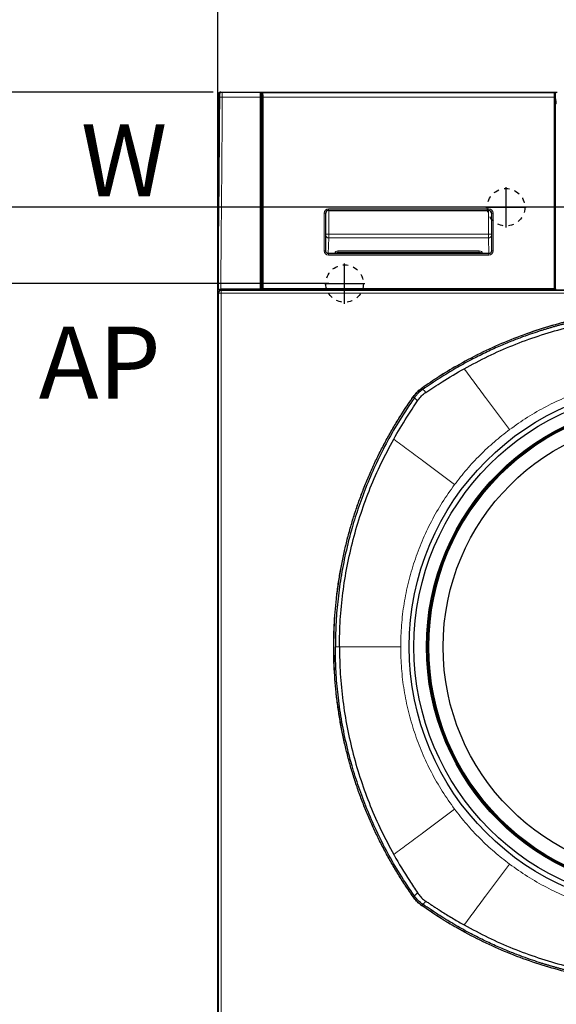
# Model space of a CAD drawing. Units: millimetres. Extents: x 47 to 888, y -676 to 953.
# Drawn here: x 442 to 479, y -254 to -185 of the extents above; entities that cross this region are included whole.
import ezdxf

# ---------------------------------------------------------------- set-up
doc = ezdxf.new("R2010")
doc.units = ezdxf.units.MM
doc.linetypes.add('SL1', pattern=[0.5, 0.25, -0.25])
doc.layers.add('1_50 Beschriftung', color=252, linetype='Continuous')
doc.layers.add('TEXT_035', color=2, linetype='Continuous')
doc.styles.add('ERSTELLTER_STIL_1', font='arial.ttf')
doc.styles.add('SIMP_025_20', font='SIMPLEX.SHX', dxfattribs={"height": 5})
doc.styles.add('STAND_025_20', font='arial.ttf', dxfattribs={"height": 5})
doc.dimstyles.new('ISO_025_50', dxfattribs={"dimtxt": 12.5, "dimasz": 10, "dimexe": 1.25, "dimexo": 0.63, "dimgap": 5, "dimtad": 1, "dimdec": 4, "dimdsep": 46, "dimtxsty": 'SIMP_025_20', "dimblk1": 'OBLIQUE', "dimblk2": 'OBLIQUE', "dimsah": 1, "dimcen": 10, "dimclrd": 256, "dimclre": 256, "dimclrt": 256, "dimadec": 0, "dimazin": 0, "dimtfac": 1, "dimtdec": 4, "dimtmove": 0, "dimatfit": 3, "dimldrblk": 'OBLIQUE', "dimfxl": 1, "dimtvp": 1, "dimtolj": 1, "dimtzin": 0, "dimarcsym": 0})

# ---------------------------------------------------------------- blocks, each defined once
blk = doc.blocks.new('_ARCHTICK')
at = {"color": 0, "linetype": 'ByBlock', "const_width": 0.15}
blk.add_lwpolyline([(-0.5, -0.5), (0.5, 0.5)], dxfattribs=at)
blk = doc.blocks.new('*D90')
at = {"layer": 'Defpoints', "color": 0, "transparency": 16777216}
for p in [(464.157, -203.716), (435.829, -310.886), (457.435, -310.886)]:
    blk.add_point(p, dxfattribs=at)
at = {"layer": 'TEXT_035', "color": 7, "lineweight": -2, "transparency": 16777216}
for p, q in [((435.829, -201.716), (435.829, -312.886)), ((463.527, -203.716), (434.579, -203.716)), ((456.805, -310.886), (434.579, -310.886))]:
    blk.add_line(p, q, dxfattribs=at)
at = {"layer": 'TEXT_035', "color": 7, "lineweight": -2, "transparency": 16777216, "xscale": 5, "yscale": 5, "zscale": 5}
for p, rotation in [((435.829, -203.716), 90), ((435.829, -310.886), 270)]:
    blk.add_blockref('_ARCHTICK', p, dxfattribs=dict(at, rotation=rotation))
at = {"layer": 'TEXT_035', "color": 7, "transparency": 16777216, "insert": (428.276, -257.301), "char_height": 5, "attachment_point": 5, "rotation": 90, "style": 'STAND_025_20'}
blk.add_mtext('\\A1;107.2', dxfattribs=at)
blk = doc.blocks.new('*D91')
at = {"layer": 'Defpoints', "color": 0, "transparency": 16777216}
for p in [(486.303, -198.416), (416.829, -310.886), (457.435, -310.886)]:
    blk.add_point(p, dxfattribs=at)
at = {"layer": 'TEXT_035', "color": 7, "lineweight": -2, "transparency": 16777216}
for p, q in [((416.829, -196.416), (416.829, -312.886)), ((485.673, -198.416), (415.579, -198.416)), ((456.805, -310.886), (415.579, -310.886))]:
    blk.add_line(p, q, dxfattribs=at)
at = {"layer": 'TEXT_035', "color": 7, "lineweight": -2, "transparency": 16777216, "xscale": 5, "yscale": 5, "zscale": 5}
for p, rotation in [((416.829, -198.416), 90), ((416.829, -310.886), 270)]:
    blk.add_blockref('_ARCHTICK', p, dxfattribs=dict(at, rotation=rotation))
at = {"layer": 'TEXT_035', "color": 7, "transparency": 16777216, "insert": (409.276, -254.651), "char_height": 5, "attachment_point": 5, "rotation": 90, "style": 'STAND_025_20'}
blk.add_mtext('\\A1;112.5', dxfattribs=at)
blk = doc.blocks.new('*D92')
at = {"layer": 'Defpoints', "color": 0, "transparency": 16777216}
for p in [(456.134, -190.43), (397.829, -310.871), (457.399, -310.871)]:
    blk.add_point(p, dxfattribs=at)
at = {"layer": 'TEXT_035', "color": 7, "lineweight": -2, "transparency": 16777216}
for p, q in [((397.829, -188.43), (397.829, -312.871)), ((455.504, -190.43), (396.579, -190.43)), ((456.769, -310.871), (396.579, -310.871))]:
    blk.add_line(p, q, dxfattribs=at)
at = {"layer": 'TEXT_035', "color": 7, "lineweight": -2, "transparency": 16777216, "xscale": 5, "yscale": 5, "zscale": 5}
for p, rotation in [((397.829, -190.43), 90), ((397.829, -310.871), 270)]:
    blk.add_blockref('_ARCHTICK', p, dxfattribs=dict(at, rotation=rotation))
at = {"layer": 'TEXT_035', "color": 7, "transparency": 16777216, "insert": (390.276, -250.651), "char_height": 5, "attachment_point": 5, "rotation": 90, "style": 'STAND_025_20'}
blk.add_mtext('\\A1;120.5', dxfattribs=at)
blk = doc.blocks.new('*D93')
at = {"layer": 'Defpoints', "color": 0, "transparency": 16777216}
for p in [(518.829, -171.43), (455.829, -202.282), (518.829, -202.282)]:
    blk.add_point(p, dxfattribs=at)
at = {"layer": 'TEXT_035', "color": 7, "lineweight": -2, "transparency": 16777216}
for p, q in [((455.829, -201.652), (455.829, -170.18)), ((518.829, -201.652), (518.829, -170.18)), ((453.829, -171.43), (520.829, -171.43))]:
    blk.add_line(p, q, dxfattribs=at)
at = {"layer": 'TEXT_035', "color": 7, "lineweight": -2, "transparency": 16777216, "xscale": 5, "yscale": 5, "zscale": 5, "rotation": 180}
blk.add_blockref('_ARCHTICK', (455.829, -171.43), dxfattribs=at)
at = {"layer": 'TEXT_035', "color": 7, "lineweight": -2, "transparency": 16777216, "xscale": 5, "yscale": 5, "zscale": 5}
blk.add_blockref('_ARCHTICK', (518.829, -171.43), dxfattribs=at)
at = {"layer": 'TEXT_035', "color": 7, "transparency": 16777216, "insert": (487.329, -163.876), "char_height": 5, "attachment_point": 5, "style": 'STAND_025_20'}
blk.add_mtext('\\A1;63', dxfattribs=at)

msp = doc.modelspace()

# ---------------------------------------------------------------- linework, layer by layer
at = {"color": 7, "linetype": 'Continuous', "lineweight": 25}
for p, q in [((455.86, -190.531), (455.858, -190.533)), ((455.858, -190.533), (455.858, -190.533)), ((456.134, -190.43), (458.766, -190.43)), ((458.766, -190.43), (458.818, -190.43)), ((458.818, -190.43), (459.219, -190.43)), ((458.891, -190.585), (458.891, -190.515)), ((458.956, -190.45), (479.179, -190.45)), ((458.956, -190.45), (458.956, -190.45)), ((459.219, -190.43), (478.914, -190.43)), ((478.914, -190.43), (479.314, -190.43)), ((479.179, -190.45), (479.179, -190.45)), ((479.244, -190.515), (479.244, -190.585)), ((479.314, -190.43), (479.367, -190.43)), ((458.89, -190.645), (458.891, -190.585)), ((458.89, -190.645), (458.893, -190.645)), ((458.89, -190.78), (458.89, -190.645)), ((458.89, -190.78), (458.893, -190.78)), ((458.893, -190.645), (458.891, -190.585)), ((458.893, -190.78), (458.893, -190.645)), ((458.893, -204.047), (458.893, -190.78)), ((479.244, -190.585), (479.241, -190.645)), ((479.241, -190.645), (479.241, -190.78)), ((479.245, -190.645), (479.241, -190.645)), ((479.241, -190.78), (479.241, -204.047)), ((479.241, -190.78), (479.245, -190.78)), ((479.244, -190.585), (479.245, -190.645)), ((479.245, -190.645), (479.245, -190.78)), ((455.829, -194.033), (455.829, -193.662)), ((455.871, -193.432), (455.871, -193.38)), ((455.829, -277.736), (455.829, -194.033)), ((463.513, -198.635), (474.621, -198.635)), ((463.314, -198.835), (463.314, -198.824)), ((463.314, -201.437), (463.314, -198.836)), ((474.821, -198.824), (474.821, -198.835)), ((474.821, -198.836), (474.821, -201.437)), ((463.513, -201.637), (463.513, -201.637)), ((474.621, -201.637), (463.513, -201.637)), ((474.621, -201.637), (474.621, -201.637)), ((455.858, -204.129), (455.859, -204.076)), ((455.858, -204.076), (455.858, -204.079)), ((455.858, -204.129), (456.055, -204.137)), ((455.859, -204.074), (455.859, -204.076)), ((458.544, -204.137), (456.055, -204.137)), ((518.599, -204.189), (456.059, -204.189)), ((456.108, -204.137), (456.149, -204.139)), ((456.136, -204.138), (456.132, -204.138)), ((456.132, -204.138), (456.156, -204.139)), ((456.136, -204.137), (456.136, -204.138)), ((456.149, -204.139), (456.156, -204.139)), ((456.156, -204.139), (456.156, -204.137)), ((456.329, -204.189), (456.329, -204.137)), ((458.544, -204.137), (458.544, -204.139)), ((458.544, -204.139), (458.765, -204.139)), ((458.794, -204.129), (458.803, -204.129)), ((458.866, -204.129), (458.947, -204.129)), ((459.311, -204.137), (458.983, -204.137)), ((460.081, -204.136), (460.081, -204.189)), ((460.861, -204.136), (460.861, -204.179)), ((461.041, -204.179), (460.861, -204.179)), ((461.041, -204.179), (461.041, -204.159)), ((461.211, -204.159), (461.211, -204.189)), ((461.227, -204.189), (461.227, -204.159)), ((461.461, -204.136), (461.462, -204.179)), ((461.662, -204.179), (461.462, -204.179)), ((461.462, -204.189), (461.462, -204.179)), ((461.662, -204.136), (461.662, -204.179)), ((461.662, -204.179), (461.662, -204.189)), ((461.949, -204.159), (461.949, -204.189)), ((461.962, -204.189), (461.962, -204.159)), ((462.082, -204.179), (462.082, -204.159)), ((462.262, -204.179), (462.082, -204.179)), ((462.138, -204.189), (462.138, -204.179)), ((462.262, -204.135), (462.262, -204.179)), ((463.559, -204.189), (463.53, -204.129)), ((463.632, -204.129), (463.664, -204.189)), ((464.263, -204.135), (464.263, -204.139)), ((464.313, -204.139), (464.263, -204.139)), ((464.313, -204.139), (510.343, -204.139)), ((465.449, -204.189), (465.48, -204.139)), ((465.565, -204.189), (465.592, -204.139)), ((465.695, -204.139), (465.67, -204.189)), ((467.091, -204.189), (467.091, -204.139)), ((472.88, -204.139), (472.88, -204.189)), ((473.654, -204.139), (473.654, -204.179)), ((473.834, -204.179), (473.654, -204.179)), ((473.835, -204.159), (473.834, -204.179)), ((473.954, -204.139), (473.954, -204.179)), ((474.155, -204.179), (473.954, -204.179)), ((473.955, -204.189), (473.954, -204.179)), ((474.155, -204.139), (474.155, -204.179)), ((474.364, -204.139), (474.365, -204.179)), ((474.525, -204.179), (474.365, -204.179)), ((474.525, -204.139), (474.525, -204.179)), ((474.735, -204.139), (474.735, -204.179)), ((474.935, -204.179), (474.735, -204.179)), ((474.935, -204.139), (474.935, -204.179)), ((474.935, -204.179), (474.935, -204.189)), ((475.055, -204.179), (475.055, -204.159)), ((475.235, -204.179), (475.055, -204.179)), ((475.236, -204.139), (475.235, -204.179)), ((477.182, -204.189), (477.182, -204.139)), ((479.151, -204.137), (478.823, -204.137)), ((479.188, -204.129), (479.266, -204.129)), ((455.859, -204.389), (455.859, -278.336)), ((470.059, -211.055), (470.055, -211.058)), ((469.472, -211.641), (469.469, -211.645)), ((469.472, -246.189), (469.469, -246.184)), ((470.059, -246.775), (470.055, -246.771))]:
    msp.add_line(p, q, dxfattribs=at)
at = {"color": 7, "linetype": 'Continuous', "lineweight": 18}
for p, q in [((455.959, -190.533), (455.958, -190.535)), ((458.868, -190.48), (458.816, -190.48)), ((458.868, -190.805), (458.868, -190.48)), ((458.901, -190.48), (458.868, -190.48)), ((458.891, -190.515), (458.891, -190.515)), ((459.219, -190.45), (459.219, -190.43)), ((478.914, -190.45), (478.914, -190.43)), ((479.264, -190.48), (479.233, -190.48)), ((479.244, -190.515), (479.244, -190.515)), ((479.264, -190.48), (479.264, -190.805)), ((479.317, -190.48), (479.264, -190.48)), ((455.961, -190.78), (455.96, -190.78)), ((456.133, -190.78), (456.137, -190.78)), ((456.137, -190.78), (458.761, -190.78)), ((458.761, -204.075), (458.761, -190.78)), ((458.811, -190.78), (458.761, -190.78)), ((458.811, -190.78), (458.811, -204.075)), ((458.816, -204.095), (458.816, -191.241)), ((458.816, -191.241), (458.866, -191.241)), ((458.819, -191.092), (458.868, -190.805)), ((458.866, -191.241), (458.866, -204.101)), ((458.893, -191.241), (458.866, -191.241)), ((458.893, -191), (458.869, -191.142)), ((458.869, -191.142), (458.893, -191.142)), ((458.872, -190.801), (458.874, -190.8)), ((458.874, -190.8), (458.893, -190.8)), ((458.902, -204.034), (458.902, -190.78)), ((458.902, -190.78), (458.967, -190.78)), ((458.967, -190.78), (458.967, -204.034)), ((458.967, -190.78), (479.167, -190.78)), ((479.167, -204.034), (479.167, -190.78)), ((479.232, -190.78), (479.167, -190.78)), ((479.232, -190.78), (479.232, -204.034)), ((479.241, -190.8), (479.258, -190.8)), ((479.264, -191.142), (479.241, -191.009)), ((479.241, -191.142), (479.264, -191.142)), ((479.266, -191.241), (479.241, -191.241)), ((479.258, -190.8), (479.261, -190.801)), ((479.264, -190.805), (479.314, -191.092)), ((479.266, -191.241), (479.316, -191.241)), ((479.266, -204.101), (479.266, -191.241)), ((455.829, -194.033), (455.86, -194.033)), ((463.509, -198.532), (474.625, -198.532)), ((463.509, -198.631), (463.509, -198.532)), ((474.625, -198.631), (463.509, -198.631)), ((463.509, -198.631), (463.513, -198.635)), ((463.524, -198.635), (463.524, -200.292)), ((474.61, -200.292), (474.61, -198.635)), ((474.621, -198.635), (474.625, -198.631)), ((474.625, -198.532), (474.625, -198.631)), ((463.21, -201.441), (463.21, -198.831)), ((463.31, -198.831), (463.21, -198.831)), ((463.31, -198.831), (463.31, -201.441)), ((463.314, -198.835), (463.31, -198.831)), ((463.314, -200.292), (463.314, -198.818)), ((474.82, -198.818), (474.82, -200.292)), ((474.825, -198.831), (474.821, -198.835)), ((474.825, -201.441), (474.825, -198.831)), ((474.925, -198.831), (474.825, -198.831)), ((474.925, -198.831), (474.925, -201.441)), ((463.314, -200.292), (463.524, -200.292)), ((463.524, -200.549), (463.492, -201.64)), ((474.61, -200.292), (463.524, -200.292)), ((463.524, -200.549), (474.611, -200.549)), ((474.61, -200.292), (474.82, -200.292)), ((474.642, -201.64), (474.611, -200.549)), ((463.31, -201.441), (463.21, -201.441)), ((463.31, -201.441), (463.314, -201.437)), ((464.162, -201.448), (473.972, -201.448)), ((464.162, -201.448), (464.162, -201.534)), ((473.972, -201.448), (473.972, -201.534)), ((474.821, -201.437), (474.825, -201.441)), ((474.925, -201.441), (474.825, -201.441)), ((463.513, -201.637), (463.509, -201.641)), ((463.509, -201.641), (474.625, -201.641)), ((463.509, -201.641), (463.509, -201.741)), ((474.625, -201.741), (463.509, -201.741)), ((463.95, -201.637), (463.952, -201.573)), ((464.162, -201.534), (464.162, -201.637)), ((473.972, -201.534), (464.162, -201.534)), ((473.972, -201.637), (473.972, -201.534)), ((474.182, -201.573), (474.184, -201.637)), ((474.625, -201.641), (474.621, -201.637)), ((474.625, -201.741), (474.625, -201.641)), ((458.761, -204.125), (455.903, -204.125)), ((456.034, -204.075), (458.761, -204.075)), ((456.059, -204.189), (456.059, -204.137)), ((456.059, -204.389), (456.059, -204.189)), ((456.229, -204.189), (456.229, -204.137)), ((456.329, -204.137), (456.329, -204.189)), ((456.379, -204.137), (456.379, -204.189)), ((458.761, -204.075), (458.761, -204.125)), ((458.761, -204.075), (458.811, -204.075)), ((458.765, -204.139), (458.761, -204.125)), ((458.811, -204.075), (458.816, -204.095)), ((458.866, -204.101), (458.866, -204.129)), ((458.866, -204.101), (458.912, -204.101)), ((458.893, -204.047), (458.902, -204.034)), ((458.902, -204.034), (458.967, -204.034)), ((458.992, -204.124), (458.983, -204.137)), ((458.992, -204.059), (479.142, -204.059)), ((458.992, -204.124), (458.992, -204.059)), ((479.142, -204.124), (458.992, -204.124)), ((461.227, -204.159), (461.211, -204.159)), ((461.962, -204.159), (461.949, -204.159)), ((464.313, -204.135), (464.313, -204.139)), ((474.005, -204.179), (474.005, -204.189)), ((474.885, -204.189), (474.885, -204.179)), ((479.142, -204.124), (479.142, -204.059)), ((479.151, -204.137), (479.142, -204.124)), ((479.232, -204.034), (479.167, -204.034)), ((479.223, -204.101), (479.266, -204.101)), ((479.232, -204.034), (479.241, -204.047)), ((479.266, -204.101), (479.266, -204.129)), ((456.059, -204.389), (455.859, -204.389)), ((456.059, -204.389), (456.059, -278.136)), ((518.599, -204.389), (456.059, -204.389)), ((469.984, -210.973), (469.984, -210.974)), ((469.388, -211.57), (469.388, -211.57)), ((463.985, -228.915), (464.27, -228.915)), ((469.388, -246.259), (469.388, -246.259)), ((469.984, -246.856), (469.984, -246.856))]:
    msp.add_line(p, q, dxfattribs=at)
at = {"color": 7}
for p, q in [((475.829, -199.816), (475.829, -197.016)), ((474.429, -198.416), (477.229, -198.416)), ((464.629, -205.116), (464.629, -202.316)), ((463.229, -203.716), (466.029, -203.716))]:
    msp.add_line(p, q, dxfattribs=at)
at = {"color": 7, "linetype": 'Continuous', "lineweight": 25, "flags": 128}
for points in [[(455.858, -190.533), (455.858, -190.634), (455.858, -191.034), (455.858, -192.635), (455.858, -193.346)], [(455.859, -204.074), (455.861, -203.739), (455.874, -202.138), (455.888, -200.537), (455.901, -198.936), (455.921, -196.446)], [(463.743, -204.129), (463.773, -204.179), (463.78, -204.189)], [(463.843, -204.189), (463.827, -204.165), (463.804, -204.129)], [(465.419, -204.139), (465.402, -204.165), (465.385, -204.189)]]:
    msp.add_lwpolyline(points, dxfattribs=at)
at = {"color": 7, "linetype": 'Continuous', "lineweight": 18, "flags": 128}
for points in [[(470.263, -211.269), (470.159, -211.163), (470.138, -211.142), (470.076, -211.079), (470.055, -211.058)], [(469.472, -211.641), (469.493, -211.661), (469.496, -211.664), (469.496, -211.664)], [(469.496, -211.664), (469.496, -211.664), (469.59, -211.757), (469.621, -211.788), (469.683, -211.849)], [(469.472, -246.189), (469.493, -246.168), (469.496, -246.165), (469.496, -246.165)], [(469.496, -246.165), (469.496, -246.165), (469.59, -246.073), (469.621, -246.042), (469.683, -245.98)], [(470.263, -246.561), (470.159, -246.666), (470.138, -246.687), (470.076, -246.75), (470.055, -246.771)]]:
    msp.add_lwpolyline(points, dxfattribs=at)
at = {"color": 7, "linetype": 'SL1', "ltscale": 1.5}
for centre in [(475.829, -198.416), (464.629, -203.716)]:
    msp.add_circle(centre, 1.301, dxfattribs=at)
at = {"color": 7, "linetype": 'Continuous', "lineweight": 25}
for radius in [18.226, 17.889, 17.02, 17.017, 15.871]:
    msp.add_circle((487.329, -228.915), radius, dxfattribs=at)
at = {"color": 7, "linetype": 'Continuous', "lineweight": 18}
for radius in [16.96, 16.91, 16.909, 16.864]:
    msp.add_circle((487.329, -228.915), radius, dxfattribs=at)
for centre, radius, start, end in [((458.766, -190.48), 0.05, 359.99564, 89.99564), ((458.818, -190.48), 0.05, 359.99564, 89.99564), ((479.314, -190.48), 0.05, 90.00436, 180.00436), ((458.869, -191.092), 0.05, 180.25764, 270.02251), ((458.918, -190.805), 0.0499, 180.1805, 239.89058), ((458.922, -190.8), 0.0506, 180.83899, 235.28432), ((458.925, -190.801), 0.0503, 179.87204, 231.43911), ((479.208, -190.801), 0.0504, 310.91773, 0.11967), ((479.211, -190.8), 0.0506, 306.92321, 359.16127), ((479.214, -190.805), 0.0498, 302.228, 359.82256), ((479.264, -191.092), 0.05, 269.97749, 359.74236), ((463.512, -200.35), 0.199, 185.33263, 273.45454), ((474.623, -200.35), 0.199, 266.54546, 354.66737), ((463.957, -201.67), 0.0981, 19.75085, 92.63737), ((474.178, -201.67), 0.0981, 87.36263, 160.24915), ((455.846, -204.072), 0.0128, 338.93522, 346.89059), ((458.761, -204.075), 0.05, 270.02239, 359.87937), ((458.766, -204.095), 0.0499, 317.16256, 359.92465), ((464.617, -203.639), 1.448, 199.79434, 202.3406), ((464.611, -203.639), 1.448, 337.6594, 339.78426), ((487.329, -235.48), 30.023, 55.08633, 125.28944), ((493.894, -228.915), 30.023, 144.71056, 215.28944), ((487.329, -222.35), 30.023, 234.71056, 304.91367)]:
    msp.add_arc(centre, radius, start, end, dxfattribs=at)
at = {"color": 7, "linetype": 'Continuous', "lineweight": 25}
for centre, radius, start, end in [((456.059, -193.662), 0.23, 147.33831, 180), ((455.908, -193.346), 0.05, 179.98925, 213.45539), ((456.059, -204.389), 0.2, 90, 180), ((461.081, -204.159), 0.04, 144.911, 179.5), ((461.171, -204.159), 0.04, 0.5, 35.19995), ((462.002, -204.159), 0.04, 144.28227, 179.5), ((462.042, -204.159), 0.04, 0.5, 35.78462), ((473.875, -204.159), 0.04, 150, 179.5), ((473.914, -204.159), 0.04, 0.5, 30), ((474.975, -204.159), 0.04, 150, 179.5), ((475.015, -204.159), 0.04, 0.5, 30)]:
    msp.add_arc(centre, radius, start, end, dxfattribs=at)
at = {"color": 7, "linetype": 'Continuous', "lineweight": 18}
for centre, major_axis, ratio, start_param, end_param in [((458.766, -190.78), (0, 0.35), 0.014961, 0, 1.570796), ((458.816, -190.78), (0, 0.3), 0.017455, 0, 1.570796), ((458.891, -190.78), (0, 0.265), 0.043661, 4.712389, 6.283185), ((458.956, -190.78), (0, 0.33), 0.035061, 4.712389, 6.283185), ((479.179, -190.78), (0, 0.33), 0.035061, 0, 1.570796), ((479.244, -190.78), (0, 0.265), 0.043661, 0, 1.570796), ((458.819, -191.241), (0, 0.15), 0.017455, 0.100333, 1.570796), ((458.869, -191.241), (0, 0.1), 0.026183, 0.100333, 1.570796), ((459.219, -190.805), (0.35, 0), 0.08629, 3.007874, 3.124139), ((478.914, -190.805), (0.35, 0), 0.08629, 0.017453, 0.133719), ((479.264, -191.241), (0, 0.1), 0.026183, 4.712389, 6.182852), ((479.314, -191.241), (0, 0.15), 0.017455, 4.712389, 6.182852), ((456.059, -193.662), (0.23, 0), 0.130435, 2.614334, 3.141593), ((463.51, -198.832), (-0.213, 0.213), 0.997265, 5.499157, 7.067214), ((463.51, -198.832), (-0.142, 0.142), 0.994548, 5.499157, 7.067214), ((474.624, -198.832), (0.213, 0.213), 0.997265, 5.499157, 7.067214), ((474.624, -198.832), (0.142, 0.142), 0.994548, 5.499157, 7.067214), ((463.313, -200.292), (0, 0.0901), 0.017455, 3.682645, 4.712389), ((463.523, -200.292), (0, 0.3), 0.005237, 3.682645, 4.712389), ((474.612, -200.292), (0, 0.3), 0.005237, 1.570796, 2.600541), ((474.822, -200.292), (0, 0.0901), 0.017455, 1.570796, 2.600541), ((463.51, -201.441), (-0.213, -0.213), 0.997265, 5.499157, 7.067214), ((463.51, -201.441), (0.142, 0.142), 0.994548, 2.357564, 3.925621), ((464.162, -201.575), (0.21, 0), 0.600861, 1.570796, 3.124139), ((473.972, -201.575), (0.21, 0), 0.600861, 0.017453, 1.570796), ((474.624, -201.441), (0.213, -0.213), 0.997265, 5.499157, 7.067214), ((474.624, -201.441), (0.142, -0.142), 0.994548, 5.499157, 7.067214), ((464.162, -201.661), (0, 0.126), 0.871765, 0, 1.386315), ((473.972, -201.661), (0, 0.126), 0.871765, 4.89687, 6.283185), ((458.866, -204.095), (0.05, 0), 0.122325, 3.159046, 4.712389), ((458.992, -204.034), (0.0733, -0.0523), 0.998753, 3.762886, 5.331019), ((458.992, -204.034), (0.0146, 0.0204), 0.997188, 2.192089, 3.760223), ((479.142, -204.034), (-0.0146, 0.0204), 0.997188, 2.522963, 4.091096), ((479.142, -204.034), (0.0733, 0.0523), 0.998753, 4.093759, 5.661892), ((479.266, -204.095), (0.05, 0), 0.122325, 4.712389, 6.265732)]:
    msp.add_ellipse(centre, major_axis=major_axis, ratio=ratio, start_param=start_param, end_param=end_param, dxfattribs=at)
at = {"color": 7, "linetype": 'Continuous', "lineweight": 25}
for centre, major_axis, ratio, start_param, end_param in [((458.956, -190.515), (0.0651, 0), 0.999619, 1.570796, 3.141593), ((479.179, -190.515), (0.0651, 0), 0.999619, 0, 1.570796), ((463.514, -198.836), (-0.142, 0.142), 0.997265, 5.499157, 7.009965), ((474.62, -198.836), (0.142, 0.142), 0.997265, 5.556406, 7.067214), ((463.454, -198.836), (0, 0.21), 0.667048, 1.569492, 1.570796), ((474.681, -198.836), (0, 0.21), 0.667048, 4.712389, 4.713694), ((463.447, -201.57), (-0.09, 0.238), 0.413737, 0.828298, 0.829666), ((474.687, -201.57), (0.09, 0.238), 0.413737, 5.453519, 5.454887), ((458.764, -204.088), (-0.0162, 0.0474), 0.998508, 2.813046, 3.443474), ((458.983, -204.047), (0.0525, 0.0735), 0.997188, 2.192089, 3.760223), ((469.067, -276.86), (1189.056, 0), 0.061163, 1.562591, 1.579001), ((479.151, -204.047), (-0.0525, 0.0735), 0.997188, 2.522963, 4.091096)]:
    msp.add_ellipse(centre, major_axis=major_axis, ratio=ratio, start_param=start_param, end_param=end_param, dxfattribs=at)
for points, knots in [([(455.958, -190.535), (455.957, -190.535), (455.956, -190.535), (455.953, -190.535), (455.95, -190.535), (455.947, -190.535), (455.945, -190.535), (455.942, -190.535), (455.939, -190.536), (455.937, -190.536), (455.935, -190.536), (455.933, -190.536), (455.93, -190.536), (455.928, -190.536), (455.927, -190.536), (455.925, -190.537), (455.924, -190.537), (455.922, -190.536), (455.92, -190.536), (455.917, -190.536), (455.914, -190.536), (455.912, -190.536), (455.909, -190.536), (455.907, -190.536), (455.904, -190.536), (455.901, -190.536), (455.899, -190.535), (455.896, -190.535), (455.893, -190.535), (455.891, -190.535), (455.888, -190.535), (455.886, -190.535), (455.883, -190.535), (455.88, -190.535), (455.878, -190.534), (455.875, -190.534), (455.873, -190.534), (455.87, -190.534), (455.867, -190.534), (455.865, -190.534), (455.862, -190.534), (455.86, -190.534), (455.859, -190.534), (455.858, -190.533)], [0, 0, 0, 0, 0.00777, 0.023311, 0.038851, 0.054391, 0.069932, 0.085472, 0.101012, 0.116553, 0.132093, 0.147633, 0.163174, 0.178714, 0.194254, 0.209795, 0.225335, 0.240875, 0.271956, 0.303037, 0.334117, 0.365198, 0.396279, 0.427359, 0.45844, 0.489521, 0.520601, 0.551682, 0.582763, 0.613843, 0.644924, 0.676005, 0.707085, 0.738166, 0.769247, 0.800327, 0.831408, 0.862489, 0.893569, 0.92465, 0.955731, 0.980168, 1, 1, 1, 1]), ([(456.033, -190.43), (456.011, -190.432), (455.966, -190.437), (455.906, -190.471), (455.874, -190.507), (455.861, -190.529), (455.86, -190.531)], [0, 0, 0, 0, 0.320481, 0.640961, 0.961442, 1, 1, 1, 1]), ([(455.96, -190.78), (455.96, -190.75), (455.961, -190.692), (455.96, -190.617), (455.96, -190.562), (455.959, -190.537), (455.958, -190.536), (455.958, -190.535)], [0, 0, 0, 0, 0.22752, 0.455504, 0.670172, 0.887197, 1, 1, 1, 1]), ([(456.033, -190.43), (456.043, -190.43), (456.058, -190.43), (456.085, -190.43), (456.113, -190.43), (456.134, -190.43)], [0, 0, 0, 0, 0.328235, 0.498121, 1, 1, 1, 1]), ([(455.921, -196.446), (455.923, -196.227), (455.926, -195.869), (455.93, -195.372), (455.933, -194.955), (455.937, -194.537), (455.94, -194.12), (455.944, -193.702), (455.947, -193.285), (455.95, -192.867), (455.954, -192.554), (455.954, -192.345), (455.955, -192.241), (455.955, -192.032), (455.956, -191.719), (455.958, -191.301), (455.959, -190.988), (455.96, -190.814), (455.96, -190.78)], [0, 0, 0, 0, 0.115805, 0.189488, 0.263171, 0.336854, 0.410537, 0.48422, 0.557903, 0.631585, 0.705268, 0.723689, 0.74211, 0.760531, 0.834213, 0.907896, 0.981579, 1, 1, 1, 1]), ([(455.866, -193.632), (455.864, -193.849), (455.861, -194.176), (455.859, -194.611), (455.859, -195.264), (455.859, -196.678), (455.858, -199.725), (455.858, -202.336), (455.858, -204.076)], [0, 0, 0, 0, 0.0625203, 0.0937828, 0.125045, 0.2500383, 0.5000255, 1, 1, 1, 1]), ([(455.867, -193.367), (455.867, -193.375), (455.867, -193.394), (455.867, -193.457), (455.867, -193.541), (455.866, -193.603), (455.866, -193.632)], [0, 0, 0, 0, 0.181941, 0.463957, 0.745665, 1, 1, 1, 1]), ([(455.867, -193.35), (455.867, -193.35), (455.867, -193.35), (455.867, -193.354), (455.867, -193.363), (455.867, -193.367)], [0, 0, 0, 0, 0.090196, 0.538898, 1, 1, 1, 1]), ([(463.513, -201.637), (463.499, -201.636), (463.462, -201.634), (463.406, -201.61), (463.355, -201.565), (463.32, -201.505), (463.316, -201.46), (463.314, -201.437)], [0, 0, 0, 0, 0.140521, 0.355086, 0.569875, 0.784943, 1, 1, 1, 1]), ([(474.821, -201.437), (474.82, -201.452), (474.817, -201.489), (474.793, -201.546), (474.748, -201.596), (474.688, -201.631), (474.643, -201.635), (474.621, -201.637)], [0, 0, 0, 0, 0.1412942, 0.3558958, 0.5704778, 0.7852433, 1, 1, 1, 1]), ([(455.858, -204.129), (455.871, -204.127), (455.884, -204.126), (455.902, -204.125), (455.903, -204.125)], [0, 0, 0, 0, 0.964016, 1, 1, 1, 1]), ([(455.903, -204.125), (455.913, -204.124), (455.933, -204.121), (455.977, -204.103), (456.011, -204.086), (456.034, -204.075)], [0, 0, 0, 0, 0.249881, 0.499301, 1, 1, 1, 1]), ([(458.826, -204.129), (458.83, -204.129), (458.841, -204.129), (458.856, -204.129), (458.865, -204.129), (458.866, -204.129)], [0, 0, 0, 0, 0.4113209, 0.8895603, 1, 1, 1, 1]), ([(461.219, -204.136), (461.22, -204.137), (461.223, -204.141), (461.226, -204.15), (461.226, -204.156), (461.227, -204.159)], [0, 0, 0, 0, 0.14467, 0.712407, 1, 1, 1, 1]), ([(461.949, -204.159), (461.949, -204.154), (461.95, -204.146), (461.954, -204.139), (461.956, -204.136)], [0, 0, 0, 0, 0.54741, 1, 1, 1, 1]), ([(479.266, -204.129), (479.273, -204.129), (479.287, -204.129), (479.302, -204.129), (479.308, -204.129), (479.309, -204.129)], [0, 0, 0, 0, 0.4525628, 0.9050486, 1, 1, 1, 1]), ([(504.512, -210.86), (504.385, -210.772), (503.748, -210.332), (502.567, -209.589), (500.936, -208.695), (499.252, -207.905), (497.523, -207.22), (495.755, -206.643), (493.955, -206.177), (492.129, -205.823), (490.284, -205.583), (488.429, -205.458), (486.569, -205.447), (484.712, -205.552), (482.865, -205.771), (481.035, -206.104), (479.23, -206.55), (477.455, -207.106), (475.718, -207.772), (474.026, -208.543), (472.512, -209.351), (471.164, -210.163), (470.378, -210.703), (469.984, -210.973)], [0, 0, 0, 0, 0.012628, 0.063162, 0.113696, 0.16423, 0.214763, 0.265297, 0.315831, 0.366365, 0.416899, 0.467433, 0.517967, 0.568501, 0.619035, 0.669569, 0.720102, 0.770636, 0.82117, 0.871704, 0.922238, 0.961075, 1, 1, 1, 1]), ([(487.329, -205.571), (486.779, -205.58), (485.668, -205.598), (483.992, -205.743), (482.492, -205.953), (481.175, -206.203), (480.35, -206.393), (479.826, -206.526), (479.604, -206.585), (479.381, -206.645), (479.158, -206.707), (478.935, -206.772), (478.713, -206.838), (478.49, -206.905), (478.141, -207.015), (477.635, -207.181), (476.944, -207.426), (476.167, -207.725), (475.305, -208.086), (474.371, -208.514), (473.37, -209.016), (472.311, -209.601), (471.191, -210.278), (470.445, -210.79), (470.059, -211.055)], [0, 0, 0, 0, 0.089644, 0.180986, 0.274026, 0.336369, 0.399451, 0.41193, 0.424438, 0.436974, 0.449539, 0.462132, 0.474754, 0.487404, 0.500083, 0.534412, 0.574205, 0.619462, 0.670183, 0.726368, 0.78687, 0.852642, 0.923685, 1, 1, 1, 1]), ([(472.921, -209.62), (473.472, -209.324), (474.574, -208.733), (476.296, -207.98), (478.066, -207.329), (479.879, -206.793), (481.721, -206.374), (483.578, -206.077), (485.449, -205.89), (486.702, -205.867), (487.329, -205.855)], [0, 0, 0, 0, 0.124579, 0.249177, 0.374279, 0.50027, 0.625698, 0.750395, 0.875015, 1, 1, 1, 1]), ([(470.263, -211.269), (470.638, -211.019), (471.506, -210.441), (472.408, -209.917), (472.92, -209.619)], [0, 0, 0, 0, 0.432147, 1, 1, 1, 1]), ([(469.388, -211.57), (469.471, -211.455), (469.638, -211.225), (469.869, -211.057), (469.984, -210.974)], [0, 0, 0, 0, 0.499221, 1, 1, 1, 1]), ([(470.055, -211.058), (469.944, -211.137), (469.776, -211.258), (469.594, -211.468), (469.513, -211.583), (469.472, -211.641)], [0, 0, 0, 0, 0.490388, 0.743852, 1, 1, 1, 1]), ([(469.984, -210.973), (469.921, -211.018), (469.813, -211.093), (469.718, -211.183), (469.679, -211.22)], [0, 0, 0, 0, 0.591648, 1, 1, 1, 1]), ([(469.388, -246.259), (469.299, -246.132), (469.032, -245.752), (468.605, -245.106), (468.116, -244.316), (467.652, -243.511), (467.213, -242.692), (466.8, -241.86), (466.412, -241.016), (466.051, -240.159), (465.716, -239.293), (465.409, -238.416), (465.128, -237.53), (464.876, -236.636), (464.651, -235.734), (464.454, -234.826), (464.285, -233.913), (464.144, -232.994), (464.032, -232.072), (463.949, -231.146), (463.894, -230.219), (463.868, -229.29), (463.871, -228.361), (463.902, -227.432), (463.963, -226.505), (464.052, -225.58), (464.169, -224.658), (464.315, -223.741), (464.489, -222.828), (464.692, -221.921), (464.922, -221.021), (465.18, -220.129), (465.466, -219.244), (465.778, -218.37), (466.118, -217.505), (466.484, -216.651), (466.877, -215.809), (467.295, -214.979), (467.739, -214.163), (468.208, -213.361), (468.645, -212.664), (469.039, -212.068), (469.272, -211.736), (469.388, -211.57)], [0, 0, 0, 0, 0.012559, 0.03768, 0.0628, 0.087921, 0.113042, 0.138162, 0.163283, 0.188403, 0.213524, 0.238645, 0.263765, 0.288886, 0.314006, 0.339127, 0.364248, 0.389368, 0.414489, 0.439609, 0.46473, 0.489851, 0.514971, 0.540092, 0.565212, 0.590333, 0.615454, 0.640574, 0.665695, 0.690815, 0.715936, 0.741057, 0.766177, 0.791298, 0.816418, 0.841539, 0.86666, 0.89178, 0.916901, 0.942021, 0.967142, 0.983568, 1, 1, 1, 1]), ([(469.469, -211.645), (469.132, -212.139), (468.468, -213.115), (467.596, -214.629), (466.828, -216.145), (466.166, -217.659), (465.603, -219.163), (465.106, -220.743), (464.686, -222.393), (464.358, -224.101), (464.138, -225.758), (464.009, -227.357), (463.993, -228.403), (463.985, -228.915)], [0, 0, 0, 0, 0.097428, 0.192293, 0.284594, 0.374333, 0.46151, 0.546125, 0.644276, 0.738739, 0.829513, 0.9166, 1, 1, 1, 1]), ([(469.646, -211.251), (469.639, -211.257), (469.537, -211.349), (469.46, -211.463), (469.388, -211.57)], [0, 0, 0, 0, 0.065241, 1, 1, 1, 1]), ([(469.683, -211.849), (469.754, -211.754), (469.899, -211.56), (470.107, -211.377), (470.235, -211.288), (470.263, -211.269)], [0, 0, 0, 0, 0.432181, 0.876975, 1, 1, 1, 1]), ([(468.033, -214.506), (468.33, -213.996), (468.854, -213.094), (469.432, -212.226), (469.683, -211.849)], [0, 0, 0, 0, 0.565782, 1, 1, 1, 1]), ([(464.27, -228.915), (464.281, -228.289), (464.304, -227.038), (464.49, -225.166), (464.788, -223.304), (465.208, -221.46), (465.744, -219.649), (466.394, -217.884), (467.146, -216.162), (467.738, -215.059), (468.034, -214.507)], [0, 0, 0, 0, 0.124672, 0.24933, 0.374457, 0.500433, 0.625866, 0.750602, 0.87514, 1, 1, 1, 1]), ([(469.469, -246.184), (469.132, -245.69), (468.468, -244.715), (467.596, -243.2), (466.828, -241.684), (466.166, -240.17), (465.603, -238.666), (465.106, -237.086), (464.686, -235.437), (464.358, -233.728), (464.138, -232.071), (464.009, -230.472), (463.993, -229.426), (463.985, -228.915)], [0, 0, 0, 0, 0.097428, 0.192293, 0.284594, 0.374333, 0.46151, 0.546125, 0.644276, 0.738739, 0.829513, 0.9166, 1, 1, 1, 1]), ([(464.27, -228.915), (464.281, -229.54), (464.304, -230.792), (464.49, -232.663), (464.788, -234.526), (465.208, -236.369), (465.744, -238.18), (466.394, -239.946), (467.146, -241.668), (467.738, -242.771), (468.034, -243.323)], [0, 0, 0, 0, 0.124672, 0.24933, 0.374457, 0.500433, 0.625866, 0.750602, 0.87514, 1, 1, 1, 1]), ([(468.033, -243.323), (468.033, -243.323), (468.033, -243.323), (468.033, -243.323), (468.033, -243.323), (468.033, -243.323), (468.033, -243.323), (468.034, -243.324), (468.034, -243.325), (468.036, -243.329), (468.045, -243.345), (468.389, -243.955), (468.926, -244.844), (469.493, -245.696), (469.683, -245.98)], [0, 0, 0, 0, 0.000001, 0.000001, 0.000003, 0.000007, 0.000022, 0.000077, 0.000295, 0.001159, 0.004607, 0.01838, 0.672065, 1, 1, 1, 1]), ([(469.388, -246.259), (469.471, -246.374), (469.638, -246.605), (469.869, -246.772), (469.984, -246.856)], [0, 0, 0, 0, 0.499211, 1, 1, 1, 1]), ([(469.646, -246.578), (469.639, -246.572), (469.537, -246.48), (469.46, -246.366), (469.388, -246.259)], [0, 0, 0, 0, 0.065227, 1, 1, 1, 1]), ([(470.055, -246.771), (469.944, -246.692), (469.776, -246.571), (469.594, -246.361), (469.513, -246.246), (469.472, -246.189)], [0, 0, 0, 0, 0.490388, 0.743852, 1, 1, 1, 1]), ([(469.683, -245.98), (469.754, -246.076), (469.899, -246.269), (470.107, -246.452), (470.235, -246.541), (470.263, -246.561)], [0, 0, 0, 0, 0.432181, 0.876975, 1, 1, 1, 1]), ([(470.263, -246.561), (470.33, -246.605), (470.465, -246.696), (470.671, -246.833), (470.882, -246.972), (471.134, -247.135), (471.439, -247.329), (471.8, -247.553), (472.177, -247.78), (472.551, -248.001), (472.798, -248.141), (472.92, -248.21)], [0, 0, 0, 0, 0.077175, 0.156222, 0.237094, 0.319746, 0.443475, 0.583654, 0.727985, 0.865005, 1, 1, 1, 1]), ([(469.984, -246.856), (469.921, -246.811), (469.813, -246.737), (469.718, -246.646), (469.679, -246.609)], [0, 0, 0, 0, 0.591628, 1, 1, 1, 1]), ([(504.512, -246.969), (504.385, -247.057), (503.748, -247.497), (502.567, -248.24), (500.936, -249.134), (499.252, -249.924), (497.523, -250.609), (495.755, -251.186), (493.955, -251.652), (492.129, -252.006), (490.284, -252.246), (488.429, -252.372), (486.569, -252.382), (484.712, -252.278), (482.865, -252.059), (481.035, -251.725), (479.23, -251.28), (477.455, -250.723), (475.718, -250.058), (474.026, -249.286), (472.512, -248.478), (471.164, -247.666), (470.378, -247.126), (469.984, -246.856)], [0, 0, 0, 0, 0.012628, 0.063162, 0.113696, 0.16423, 0.214763, 0.265297, 0.315831, 0.366365, 0.416899, 0.467433, 0.517967, 0.568501, 0.619035, 0.669569, 0.720102, 0.770636, 0.82117, 0.871704, 0.922238, 0.961075, 1, 1, 1, 1]), ([(487.329, -252.258), (486.779, -252.249), (485.668, -252.232), (483.992, -252.086), (482.492, -251.877), (481.175, -251.626), (480.35, -251.436), (479.826, -251.303), (479.604, -251.245), (479.381, -251.184), (479.158, -251.122), (478.935, -251.058), (478.713, -250.992), (478.49, -250.924), (478.141, -250.814), (477.635, -250.648), (476.944, -250.403), (476.167, -250.104), (475.305, -249.744), (474.371, -249.316), (473.37, -248.814), (472.311, -248.228), (471.191, -247.551), (470.445, -247.04), (470.059, -246.775)], [0, 0, 0, 0, 0.089644, 0.180986, 0.274026, 0.336369, 0.399451, 0.41193, 0.424438, 0.436974, 0.449539, 0.462132, 0.474754, 0.487404, 0.500083, 0.534412, 0.574205, 0.619462, 0.670183, 0.726368, 0.78687, 0.852642, 0.923685, 1, 1, 1, 1]), ([(472.921, -248.209), (473.472, -248.505), (474.574, -249.096), (476.296, -249.849), (478.066, -250.501), (479.879, -251.037), (481.721, -251.456), (483.578, -251.753), (485.449, -251.939), (486.702, -251.962), (487.329, -251.974)], [0, 0, 0, 0, 0.124579, 0.249177, 0.374279, 0.50027, 0.625698, 0.750395, 0.875015, 1, 1, 1, 1])]:
    msp.add_open_spline(points, degree=3, knots=knots, dxfattribs=at)
at = {"color": 7, "linetype": 'Continuous', "lineweight": 18}
for points, knots in [([(455.858, -190.533), (455.873, -190.533), (455.899, -190.533), (455.94, -190.533), (455.959, -190.533)], [0, 0, 0, 0, 0.559975, 1, 1, 1, 1]), ([(456.134, -190.43), (456.114, -190.432), (456.074, -190.435), (456.009, -190.467), (455.977, -190.508), (455.959, -190.533)], [0, 0, 0, 0, 0.276405, 0.56276, 1, 1, 1, 1]), ([(455.959, -190.533), (455.959, -190.538), (455.96, -190.547), (455.961, -190.613), (455.961, -190.694), (455.961, -190.751), (455.961, -190.78)], [0, 0, 0, 0, 0.280687, 0.559104, 0.776804, 1, 1, 1, 1]), ([(456.134, -190.43), (456.134, -190.432), (456.135, -190.435), (456.136, -190.464), (456.137, -190.528), (456.137, -190.643), (456.137, -190.734), (456.137, -190.779)], [0, 0, 0, 0, 0.135101, 0.263786, 0.500872, 0.75227, 1, 1, 1, 1]), ([(455.961, -190.78), (455.959, -191.422), (455.955, -192.479), (455.942, -193.952), (455.932, -195.199), (455.925, -196.03), (455.921, -196.446)], [0, 0, 0, 0, 0.339939, 0.559958, 0.779979, 1, 1, 1, 1]), ([(456.133, -190.78), (456.114, -190.78), (456.075, -190.78), (456.01, -190.78), (455.98, -190.78), (455.961, -190.78)], [0, 0, 0, 0, 0.277025, 0.563276, 1, 1, 1, 1]), ([(456.137, -190.78), (456.131, -191.894), (456.119, -194.12), (456.089, -197.428), (456.064, -200.42), (456.046, -202.546), (456.037, -203.659), (456.034, -203.985), (456.034, -204.065), (456.034, -204.075)], [0, 0, 0, 0, 0.251195, 0.502391, 0.746479, 0.926354, 0.982078, 0.997558, 1, 1, 1, 1]), ([(456.137, -190.779), (456.137, -190.777), (456.137, -190.77), (456.137, -190.763), (456.136, -190.758), (456.136, -190.756), (456.135, -190.756), (456.135, -190.756), (456.135, -190.756), (456.135, -190.756), (456.135, -190.756), (456.135, -190.756), (456.135, -190.756), (456.135, -190.757), (456.135, -190.758), (456.134, -190.759), (456.134, -190.763), (456.133, -190.77), (456.133, -190.776), (456.133, -190.78)], [0, 0, 0, 0, 0.14367, 0.400168, 0.464427, 0.480634, 0.484573, 0.486026, 0.486842, 0.487735, 0.488624, 0.490655, 0.494685, 0.502719, 0.518767, 0.550849, 0.615003, 0.743309, 1, 1, 1, 1]), ([(455.858, -193.346), (455.858, -193.346), (455.858, -193.346), (455.858, -193.346), (455.858, -193.345), (455.859, -193.343), (455.859, -193.343), (455.861, -193.343), (455.864, -193.344), (455.866, -193.344)], [0, 0, 0, 0, 0.011849, 0.059244, 0.248824, 0.851073, 0.862922, 0.910317, 1, 1, 1, 1]), ([(455.866, -193.344), (455.867, -193.344), (455.867, -193.346), (455.867, -193.362), (455.867, -193.367)], [0, 0, 0, 0, 0.680163, 1, 1, 1, 1]), ([(463.469, -204.129), (463.472, -204.14), (463.479, -204.161), (463.491, -204.18), (463.497, -204.189)], [0, 0, 0, 0, 0.501795, 1, 1, 1, 1]), ([(465.731, -204.189), (465.741, -204.174), (465.751, -204.158), (465.757, -204.14), (465.758, -204.139)], [0, 0, 0, 0, 0.95969, 1, 1, 1, 1]), ([(476.073, -213.842), (475.519, -213.1), (474.715, -212.023), (473.665, -210.616), (473.169, -209.952), (472.921, -209.62)], [0, 0, 0, 0, 0.5255874, 0.7627976, 1, 1, 1, 1]), ([(470.059, -211.055), (470.039, -211.033), (469.999, -210.99), (469.989, -210.979), (469.984, -210.974)], [0, 0, 0, 0, 0.4998016, 1, 1, 1, 1]), ([(469.388, -211.57), (469.393, -211.575), (469.404, -211.585), (469.447, -211.625), (469.469, -211.645)], [0, 0, 0, 0, 0.500198, 1, 1, 1, 1]), ([(472.256, -217.659), (471.514, -217.105), (470.437, -216.301), (469.031, -215.251), (468.366, -214.755), (468.034, -214.507)], [0, 0, 0, 0, 0.525588, 0.762798, 1, 1, 1, 1]), ([(464.27, -228.915), (464.636, -228.915), (465.353, -228.915), (466.427, -228.915), (467.478, -228.915), (468.172, -228.915), (468.517, -228.915)], [0, 0, 0, 0, 0.261895, 0.513366, 0.758252, 1, 1, 1, 1]), ([(472.256, -240.17), (471.514, -240.724), (470.437, -241.528), (469.031, -242.579), (468.366, -243.075), (468.034, -243.323)], [0, 0, 0, 0, 0.525588, 0.7627979, 1, 1, 1, 1]), ([(476.073, -243.988), (475.519, -244.73), (474.715, -245.806), (473.665, -247.213), (473.169, -247.877), (472.921, -248.209)], [0, 0, 0, 0, 0.525587, 0.762798, 1, 1, 1, 1]), ([(469.388, -246.259), (469.393, -246.254), (469.404, -246.244), (469.447, -246.204), (469.469, -246.184)], [0, 0, 0, 0, 0.500198, 1, 1, 1, 1]), ([(470.059, -246.775), (470.039, -246.796), (469.999, -246.839), (469.989, -246.85), (469.984, -246.856)], [0, 0, 0, 0, 0.499802, 1, 1, 1, 1])]:
    msp.add_open_spline(points, degree=3, knots=knots, dxfattribs=at)
for points in [[(458.891, -190.515), (458.892, -190.507), (458.894, -190.49), (458.909, -190.468), (458.93, -190.453), (458.947, -190.451), (458.956, -190.45)], [(479.244, -190.515), (479.243, -190.507), (479.241, -190.49), (479.226, -190.468), (479.204, -190.453), (479.187, -190.451), (479.179, -190.45)], [(487.329, -210.103), (486.826, -210.114), (485.821, -210.138), (484.322, -210.326), (482.843, -210.624), (481.392, -211.043), (479.98, -211.575), (478.616, -212.221), (477.303, -212.967), (476.483, -213.55), (476.073, -213.842)], [(472.256, -217.659), (472.533, -217.303), (473.088, -216.59), (474.017, -215.603), (475.005, -214.674), (475.717, -214.119), (476.073, -213.842)], [(472.256, -217.659), (471.964, -218.069), (471.381, -218.888), (470.635, -220.202), (469.989, -221.566), (469.457, -222.978), (469.038, -224.429), (468.74, -225.908), (468.552, -227.406), (468.528, -228.412), (468.517, -228.915)], [(472.256, -240.17), (471.964, -239.761), (471.381, -238.941), (470.635, -237.628), (469.989, -236.264), (469.457, -234.851), (469.038, -233.401), (468.74, -231.922), (468.552, -230.423), (468.528, -229.417), (468.517, -228.915)], [(472.256, -240.17), (472.533, -240.527), (473.088, -241.239), (474.017, -242.227), (475.005, -243.155), (475.717, -243.71), (476.073, -243.988)], [(487.329, -247.727), (486.826, -247.715), (485.821, -247.692), (484.322, -247.504), (482.843, -247.205), (481.392, -246.786), (479.98, -246.254), (478.616, -245.608), (477.303, -244.862), (476.483, -244.279), (476.073, -243.988)]]:
    msp.add_open_spline(points, degree=3, dxfattribs=at)

# ---------------------------------------------------------------- texts
at = {"layer": '1_50 Beschriftung', "color": 7, "style": 'ERSTELLTER_STIL_1'}
for s, p in [('W', (446.333, -197.668)), ('AP', (443.405, -211.694))]:
    msp.add_text(s, height=5, dxfattribs=at).set_placement(p)

# ---------------------------------------------------------------- dimensions: what is measured, and where the dimension line sits
at = {"layer": 'TEXT_035', "color": 7}
dim = msp.add_linear_dim(base=(518.829, -171.43), p1=(455.829, -202.282), p2=(518.829, -202.282), dimstyle='ISO_025_50', override={"dimasz": 5, "dimdec": 1, "dimtxsty": 'STAND_025_20', "dimblk1": 'ARCHTICK', "dimblk2": 'ARCHTICK', "dimdle": 2, "dimclrd": 7, "dimclre": 7, "dimclrt": 7, "dimtdec": 1, "dimldrblk": 'ARCHTICK'}, dxfattribs=at)
dim.commit()
dim.dimension.update_dxf_attribs({"geometry": '*D93', "text_midpoint": (487.329, -163.876)})
for base, p1, p2, text, picture, middle in [((397.829, -310.871), (456.134, -190.43), (457.399, -310.871), '120.5', '*D92', (390.276, -250.651)), ((416.829, -310.886), (486.303, -198.416), (457.435, -310.886), '112.5', '*D91', (409.276, -254.651)), ((435.829, -310.886), (464.157, -203.716), (457.435, -310.886), '107.2', '*D90', (428.276, -257.301))]:
    dim = msp.add_linear_dim(base=base, p1=p1, p2=p2, angle=90, text=text, dimstyle='ISO_025_50', override={"dimasz": 5, "dimdec": 1, "dimtxsty": 'STAND_025_20', "dimblk1": 'ARCHTICK', "dimblk2": 'ARCHTICK', "dimdle": 2, "dimclrd": 7, "dimclre": 7, "dimclrt": 7, "dimtdec": 1, "dimldrblk": 'ARCHTICK'}, dxfattribs=at)
    dim.commit()
    dim.dimension.update_dxf_attribs({"geometry": picture, "text_midpoint": middle})

doc.saveas('drawing.dxf')
